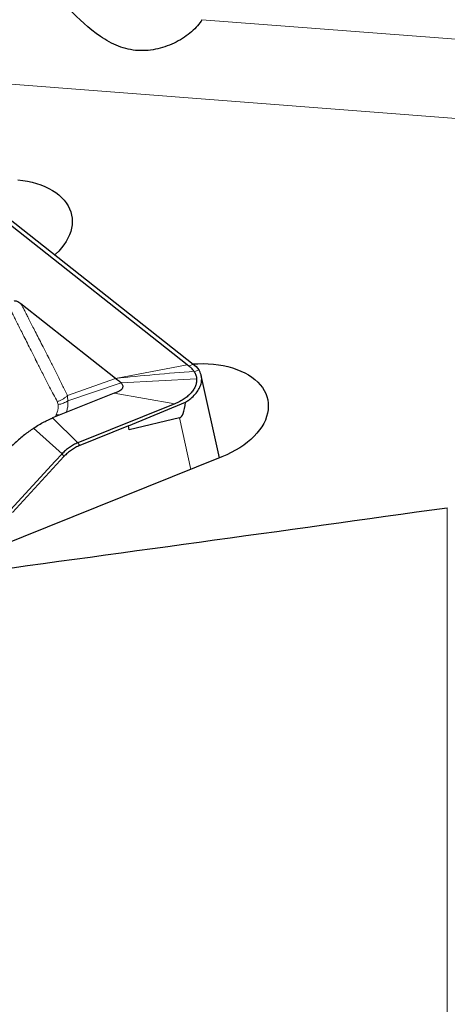
# Model space of a CAD drawing. Units: millimetres. Extents: x 15 to 204, y 6 to 291.
# Drawn here: x 41 to 49, y 85 to 104 of the extents above; entities that cross this region are included whole.
import ezdxf

# ---------------------------------------------------------------- set-up
doc = ezdxf.new("R2010")
doc.units = ezdxf.units.MM

msp = doc.modelspace()

# ---------------------------------------------------------------- linework, layer by layer
at = {"color": 8, "linetype": 'Continuous', "lineweight": 0}
for p, q in [((61.6882, 102.2813), (44.6028, 103.595)), ((61.5093, 100.827), (35.8486, 102.8001)), ((44.3272, 97.1978), (43.0009, 96.9446)), ((44.438, 97.2119), (44.3589, 97.1748)), ((44.5428, 97.1082), (44.461, 97.0698)), ((43.0009, 96.9446), (42.1071, 96.628)), ((43.1028, 96.8614), (44.5041, 96.9409)), ((43.1028, 96.8614), (42.1169, 96.5332)), ((44.0983, 96.4753), (42.9722, 96.6718)), ((41.9363, 96.4614), (41.9204, 96.5175)), ((41.831, 96.213), (42.3017, 95.7531)), ((41.8778, 96.2318), (41.9003, 96.2718)), ((44.1838, 96.2155), (44.3942, 95.2591)), ((41.4817, 96.0234), (42.0077, 95.5494)), ((42.3408, 95.7043), (42.3017, 95.7531)), ((42.0077, 95.5494), (42.0444, 95.499)), ((49.153, 79.7379), (49.153, 94.5505))]:
    msp.add_line(p, q, dxfattribs=at)
at = {"color": 7, "linetype": 'Continuous', "lineweight": 30}
for p, q in [((44.3272, 97.1978), (40.9366, 99.8783)), ((41.0175, 99.916), (44.438, 97.2119)), ((43.0009, 96.9446), (41.2468, 98.3314)), ((44.3589, 97.1748), (44.3272, 97.1978)), ((44.438, 97.2119), (44.4929, 97.1657)), ((44.4929, 97.1657), (44.5428, 97.1082)), ((44.4553, 97.0784), (44.461, 97.0698)), ((44.9259, 95.4729), (44.5906, 96.9978)), ((42.9722, 96.6718), (41.831, 96.213)), ((44.0983, 96.4753), (42.3017, 95.7531)), ((43.2382, 96.0697), (44.2974, 96.5063)), ((41.7439, 96.1747), (41.7953, 96.1981)), ((41.7953, 96.1981), (41.809, 96.2039)), ((41.809, 96.2039), (41.8145, 96.2062)), ((41.8145, 96.2062), (41.824, 96.2101)), ((41.824, 96.2101), (41.831, 96.213)), ((44.1838, 96.2155), (43.2542, 95.9938)), ((43.2417, 96.0664), (42.3408, 95.7043)), ((43.2417, 96.0664), (43.2382, 96.0697)), ((43.2542, 95.9938), (43.2417, 96.0664)), ((44.9735, 95.492), (39.9218, 93.4612)), ((42.0444, 95.499), (41.0884, 94.4633)), ((42.0077, 95.5494), (41.8792, 95.4101)), ((41.8792, 95.4101), (41.0517, 94.5137))]:
    msp.add_line(p, q, dxfattribs=at)
at = {"color": 7, "linetype": 'Continuous', "lineweight": 30, "flags": 128}
for points in [[(41.1895, 100.6291), (41.2806, 100.6176), (41.3692, 100.6021), (41.4551, 100.5826), (41.5377, 100.5594), (41.6168, 100.5324), (41.692, 100.5018), (41.763, 100.4677), (41.8296, 100.4303), (41.8913, 100.3897), (41.9479, 100.3461), (41.9993, 100.2997), (42.0451, 100.2507), (42.0853, 100.1993), (42.1195, 100.1458), (42.1477, 100.0902), (42.1697, 100.033), (42.1855, 99.9743), (42.195, 99.9143), (42.1981, 99.8534), (42.1948, 99.7918), (42.1852, 99.7298), (42.1692, 99.6676), (42.147, 99.6055), (42.1187, 99.5438), (42.0843, 99.4827), (42.044, 99.4225), (41.998, 99.3635), (41.9465, 99.3059), (41.8898, 99.2499), (41.876, 99.2373)], [(44.4343, 97.2148), (44.527, 97.2197), (44.6243, 97.2209), (44.7205, 97.218), (44.815, 97.2108), (44.9074, 97.1995), (44.9974, 97.1842), (45.0845, 97.1648), (45.1684, 97.1415), (45.2486, 97.1144), (45.325, 97.0836), (45.397, 97.0492), (45.4644, 97.0114), (45.5269, 96.9704), (45.5842, 96.9262), (45.6361, 96.8792), (45.6823, 96.8295), (45.7227, 96.7774), (45.757, 96.723), (45.7851, 96.6667), (45.807, 96.6086), (45.8223, 96.5491), (45.8313, 96.4883), (45.8336, 96.4265), (45.8295, 96.3641), (45.8188, 96.3013), (45.8017, 96.2383), (45.7782, 96.1755), (45.7484, 96.1132), (45.7125, 96.0515), (45.6705, 95.9907), (45.6227, 95.9313), (45.5694, 95.8733), (45.5106, 95.817), (45.4468, 95.7628), (45.3781, 95.7108), (45.3049, 95.6613), (45.2275, 95.6144), (45.1462, 95.5705), (45.0614, 95.5296), (44.9735, 95.492)]]:
    msp.add_lwpolyline(points, dxfattribs=at)
at = {"color": 7, "linetype": 'Continuous', "lineweight": 30}
for centre, major_axis, ratio, start_param, end_param in [((41.9949, 105.0756), (-2.1894, 8.86), 0.083809, 3.1409078, 3.378542), ((-40.2715, 108.1219), (281.5778, 31.1761), 0.0865726, 4.9915881, 5.0259687)]:
    msp.add_ellipse(centre, major_axis=major_axis, ratio=ratio, start_param=start_param, end_param=end_param, dxfattribs=at)
for points, knots in [([(44.6028, 103.595), (44.559, 103.5198), (44.4928, 103.4434), (44.3271, 103.2999), (44.2313, 103.2357), (44.0194, 103.1271), (43.9045, 103.0835), (43.6667, 103.0277), (43.5413, 103.0154), (43.2956, 103.0305), (43.172, 103.0583), (42.9382, 103.1484), (42.8256, 103.2108), (42.5058, 103.429), (42.3146, 103.6175), (42.144, 103.784)], [0, 0, 0, 0, 0.125, 0.125, 0.25, 0.25, 0.375, 0.375, 0.5, 0.5, 0.625, 0.625, 0.75, 0.75, 1, 1, 1, 1]), ([(41.118, 98.3805), (41.1219, 98.3817), (41.1308, 98.3844), (41.1502, 98.3842), (41.1768, 98.3765), (41.2112, 98.3582), (41.2339, 98.3411), (41.2468, 98.3314)], [0, 0, 0, 0, 0.0613967, 0.1363419, 0.3402043, 0.6265117, 1, 1, 1, 1]), ([(44.2987, 96.5069), (44.31, 96.514), (44.3327, 96.5282), (44.3646, 96.551), (44.4167, 96.5915), (44.4814, 96.653), (44.5339, 96.7241), (44.5644, 96.7821), (44.5816, 96.8262), (44.5928, 96.8709), (44.5986, 96.9176), (44.5976, 96.966), (44.5879, 97.0151), (44.5704, 97.0629), (44.5521, 97.093), (44.5428, 97.1082)], [0, 0, 0, 0, 0.04354, 0.087161, 0.1310033, 0.2691288, 0.4059013, 0.4740774, 0.5423216, 0.6111488, 0.6810744, 0.7603088, 0.8393048, 0.9189226, 1, 1, 1, 1]), ([(44.4553, 97.0784), (44.4399, 97.0982), (44.4111, 97.1353), (44.3755, 97.1623), (44.3589, 97.1748)], [0, 0, 0, 0, 0.53322341, 1, 1, 1, 1]), ([(43.1028, 96.8614), (43.0936, 96.8699), (43.0757, 96.8863), (43.0417, 96.9128), (43.0141, 96.9343), (43.0009, 96.9446)], [0, 0, 0, 0, 0.3550526, 0.6920089, 1, 1, 1, 1]), ([(44.5041, 96.9409), (44.504, 96.9188), (44.504, 96.8751), (44.4852, 96.8087), (44.4523, 96.7434), (44.405, 96.6801), (44.3455, 96.6201), (44.274, 96.5655), (44.1917, 96.5161), (44.1297, 96.489), (44.0983, 96.4753)], [0, 0, 0, 0, 0.12688912, 0.25070678, 0.37414501, 0.49991837, 0.62471691, 0.74779809, 0.8719761, 1, 1, 1, 1]), ([(44.461, 97.0698), (44.4723, 97.0493), (44.4948, 97.0083), (44.501, 96.9633), (44.5041, 96.9409)], [0, 0, 0, 0, 0.5012045, 1, 1, 1, 1]), ([(42.9722, 96.6718), (42.9837, 96.6765), (43.006, 96.6857), (43.0456, 96.7039), (43.086, 96.7261), (43.1178, 96.7504), (43.1357, 96.7732), (43.1418, 96.7952), (43.1375, 96.8169), (43.1249, 96.8386), (43.1102, 96.8538), (43.1028, 96.8614)], [0, 0, 0, 0, 0.0561066, 0.1097536, 0.2151865, 0.3257333, 0.4456049, 0.5752621, 0.7129664, 0.8557468, 1, 1, 1, 1]), ([(41.6788, 96.1419), (41.6896, 96.1475), (41.7112, 96.1588), (41.733, 96.1694), (41.7439, 96.1747)], [0, 0, 0, 0, 0.5028956, 1, 1, 1, 1]), ([(41.4817, 96.0234), (41.4238, 95.9825), (41.3058, 95.8991), (41.1381, 95.7559), (40.9754, 95.6003), (40.8316, 95.4451), (40.7066, 95.2952), (40.6, 95.1541), (40.5039, 95.0117), (40.4185, 94.8701), (40.3716, 94.7745), (40.3486, 94.7277)], [0, 0, 0, 0, 0.1219984, 0.2484523, 0.3776126, 0.5076104, 0.6109455, 0.7126678, 0.8119021, 0.9078813, 1, 1, 1, 1]), ([(41.4817, 96.0234), (41.5144, 96.0448), (41.5788, 96.087), (41.6458, 96.1238), (41.6787, 96.1419)], [0, 0, 0, 0, 0.508248, 1, 1, 1, 1]), ([(42.3017, 95.7531), (42.2746, 95.7411), (42.2205, 95.7173), (42.1434, 95.6691), (42.0709, 95.6136), (42.0288, 95.5708), (42.0077, 95.5494)], [0, 0, 0, 0, 0.2499606, 0.4999411, 0.7499551, 1, 1, 1, 1]), ([(42.3408, 95.7043), (42.3132, 95.6921), (42.2586, 95.6681), (42.1811, 95.6198), (42.1084, 95.564), (42.0659, 95.5208), (42.0444, 95.499)], [0, 0, 0, 0, 0.2529054, 0.4999423, 0.7470077, 1, 1, 1, 1])]:
    msp.add_open_spline(points, degree=3, knots=knots, dxfattribs=at)
at = {"color": 8, "linetype": 'Continuous', "lineweight": 0}
for points, knots in [([(41.9204, 96.5175), (41.8972, 96.5609), (41.8493, 96.6503), (41.7764, 96.7889), (41.7093, 96.9181), (41.6485, 97.0363), (41.5969, 97.1374), (41.561, 97.2083), (41.5411, 97.2476), (41.5356, 97.2586), (41.53, 97.2696), (41.5244, 97.2806), (41.5188, 97.2917), (41.5132, 97.3029), (41.4848, 97.3593), (41.4356, 97.4572), (41.3672, 97.593), (41.3045, 97.7178), (41.2474, 97.8314), (41.1959, 97.934), (41.15, 98.0254), (41.1098, 98.1058), (41.0751, 98.1751), (41.046, 98.2333), (41.0225, 98.2805), (41.0046, 98.3165), (40.9946, 98.3368), (40.9905, 98.3452)], [0, 0, 0, 0, 0.071625, 0.1478067, 0.2285447, 0.2843281, 0.3420979, 0.394578, 0.4005644, 0.4065702, 0.4125961, 0.4186403, 0.4247046, 0.4307881, 0.4368909, 0.5171489, 0.5913463, 0.6594838, 0.7215605, 0.7775776, 0.8275329, 0.8714284, 0.909264, 0.9410383, 0.9667526, 0.986407, 1, 1, 1, 1]), ([(42.1071, 96.628), (42.0756, 96.6934), (42.0104, 96.8287), (41.912, 97.0276), (41.8304, 97.1905), (41.7813, 97.2873), (41.763, 97.3233), (41.7579, 97.3333), (41.7528, 97.3433), (41.7477, 97.3534), (41.7426, 97.3635), (41.7374, 97.3736), (41.7092, 97.4288), (41.66, 97.5254), (41.5915, 97.6595), (41.5287, 97.7824), (41.4716, 97.894), (41.4202, 97.9944), (41.3745, 98.0836), (41.3345, 98.1615), (41.3002, 98.2281), (41.2716, 98.2835), (41.2544, 98.3167), (41.2468, 98.3314)], [0, 0, 0, 0, 0.1134241, 0.2346677, 0.3478327, 0.399545, 0.4054226, 0.4113156, 0.4172228, 0.4231445, 0.4290813, 0.4350328, 0.4409995, 0.5266433, 0.6056776, 0.6781025, 0.7439179, 0.8031228, 0.8557172, 0.9017024, 0.9410778, 0.9738441, 1, 1, 1, 1]), ([(43.0009, 96.9446), (43.2429, 96.9702), (43.7281, 97.0216), (44.2125, 97.0594), (44.4553, 97.0784)], [0, 0, 0, 0, 0.4988649, 1, 1, 1, 1]), ([(42.1071, 96.628), (42.094, 96.616), (42.0675, 96.5918), (42.0214, 96.5613), (41.9722, 96.5354), (41.9376, 96.5235), (41.9204, 96.5175)], [0, 0, 0, 0, 0.2484396, 0.4999912, 0.7515474, 1, 1, 1, 1]), ([(42.1071, 96.628), (42.1088, 96.6134), (42.1126, 96.5797), (42.1153, 96.55), (42.1169, 96.5332)], [0, 0, 0, 0, 0.4348009, 1, 1, 1, 1]), ([(41.9003, 96.2718), (41.9092, 96.2936), (41.9268, 96.3364), (41.9393, 96.4003), (41.9373, 96.4412), (41.9363, 96.4614)], [0, 0, 0, 0, 0.3441468, 0.6758033, 1, 1, 1, 1]), ([(42.1169, 96.5332), (42.1039, 96.5246), (42.0778, 96.5073), (42.0333, 96.4869), (41.9859, 96.4707), (41.9528, 96.4645), (41.9363, 96.4614)], [0, 0, 0, 0, 0.2477029, 0.4986939, 0.750347, 1, 1, 1, 1]), ([(42.0841, 96.3147), (42.0918, 96.3366), (42.1083, 96.3829), (42.1195, 96.4559), (42.1177, 96.5073), (42.1169, 96.5332)], [0, 0, 0, 0, 0.307285, 0.6507432, 1, 1, 1, 1]), ([(41.9843, 96.2746), (41.973, 96.273), (41.9461, 96.2691), (41.917, 96.2708), (41.9003, 96.2718)], [0, 0, 0, 0, 0.4233271, 1, 1, 1, 1])]:
    msp.add_open_spline(points, degree=3, knots=knots, dxfattribs=at)

doc.saveas('drawing.dxf')
